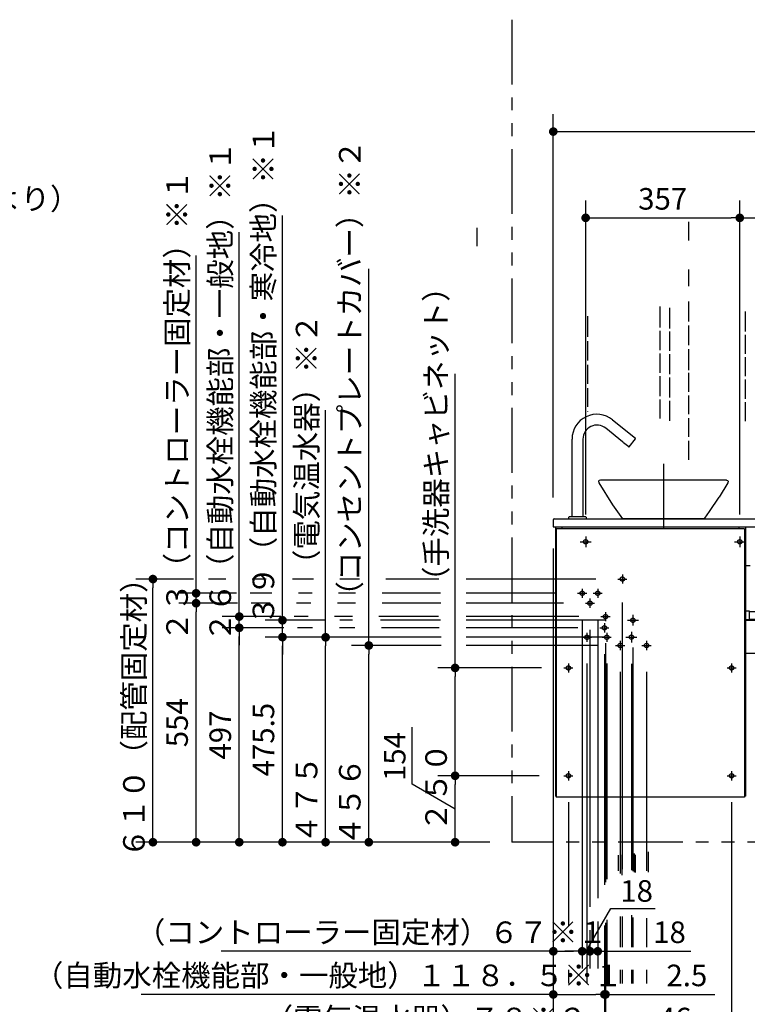
# Model space of a CAD drawing. Units: millimetres. Extents: x -395 to -10, y 7 to 287.
# Drawn here: x -225 to -141, y 69 to 183 of the extents above; entities that cross this region are included whole.
import ezdxf

# ---------------------------------------------------------------- set-up
doc = ezdxf.new("R2010")
doc.units = ezdxf.units.MM
for name, pattern in [('CENTER', [12, 7.5, -1.5, 1.5, -1.5]), ('DASHED', [4.5, 3, -1.5]), ('PHANTOM', [15, 7.5, -1.5, 1.5, -1.5, 1.5, -1.5])]:
    doc.linetypes.add(name, pattern=pattern)
doc.styles.get("Standard").update_dxf_attribs({"font": 'ROMANS', "bigfont": 'BIGFONT'})
doc.dimstyles.new('ISO-25', dxfattribs={"dimtxt": 2.5, "dimasz": 2.5, "dimexe": 1.25, "dimexo": 0.625, "dimtad": 1, "dimtxsty": 'Standard', "dimcen": 2.5, "dimadec": 0, "dimazin": 0, "dimtfac": 1, "dimtmove": 0, "dimatfit": 3, "dimfxl": 1, "dimarcsym": 0})

# ---------------------------------------------------------------- blocks, each defined once
blk = doc.blocks.new('VIS-UWCAA-L0013')
at = {"color": 0, "linetype": 'Continuous'}
for p, q in [((-156.78, 136.6), (-154.12, 134.45)), ((-155.61, 134.05), (-157.56, 135.63)), ((-161.46, 125.34), (-161.46, 134.36)), ((-160.21, 134.36), (-160.21, 125.34)), ((-154.9, 133.48), (-155.48, 133.94)), ((-154.83, 133.48), (-154.11, 134.38)), ((-158.33, 129.55), (-158.38, 129.48)), ((-158.38, 129.48), (-158.36, 129.31)), ((-158.36, 129.31), (-156.77, 126.76)), ((-158.18, 129.61), (-158.33, 129.55)), ((-143.58, 129.61), (-158.18, 129.61)), ((-143.41, 129.31), (-144.43, 127.63)), ((-143.58, 129.61), (-143.44, 129.55)), ((-143.44, 129.55), (-143.39, 129.48)), ((-143.39, 129.48), (-143.41, 129.31)), ((-156.77, 126.76), (-155.63, 125.11)), ((-145.52, 125.98), (-144.43, 127.63)), ((-146.09, 125.18), (-145.52, 125.98)), ((-163.63, 125.01), (-163.63, 124.21)), ((-163.53, 125.11), (-101.53, 125.11)), ((-161.83, 125.11), (-161.83, 125.31)), ((-161.83, 125.11), (-159.83, 125.11)), ((-159.86, 125.34), (-161.81, 125.34)), ((-159.83, 125.31), (-159.83, 125.11)), ((-146.21, 125.11), (-155.63, 125.11)), ((-146.16, 125.13), (-146.21, 125.11)), ((-146.13, 125.14), (-146.16, 125.13)), ((-146.09, 125.18), (-146.13, 125.14)), ((-101.43, 125.01), (-101.43, 119.71)), ((-163.63, 124.21), (-101.43, 124.21)), ((-163.38, 124.21), (-163.38, 92.96)), ((-163.28, 123.96), (-163.28, 92.86)), ((-141.48, 123.96), (-163.28, 123.96)), ((-162.63, 124.21), (-162.63, 123.96)), ((-142.13, 124.21), (-142.13, 123.96)), ((-141.48, 123.96), (-141.48, 92.86)), ((-141.38, 124.21), (-141.38, 92.96)), ((-141.38, 119.71), (-140.83, 119.71)), ((-126.04, 119.71), (-101.46, 119.71)), ((-141.28, 114.44), (-140.96, 114.44)), ((-140.96, 114.44), (-140.96, 113.45)), ((-140.96, 114.39), (-101.43, 114.39)), ((-101.43, 114.39), (-101.43, 109.56)), ((-141.38, 113.45), (-140.96, 113.45)), ((-141.38, 113.36), (-101.43, 113.36)), ((-140.96, 113.49), (-101.43, 113.49)), ((-141.38, 109.56), (-101.43, 109.56)), ((-138.73, 109.56), (-138.73, 109.36)), ((-135.73, 109.56), (-135.73, 109.36)), ((-120.68, 109.56), (-120.68, 109.36)), ((-117.68, 109.56), (-117.68, 109.36)), ((-108.48, 109.56), (-108.48, 109.36)), ((-105.48, 109.56), (-105.48, 109.36)), ((-138.73, 109.36), (-135.73, 109.36)), ((-120.68, 109.36), (-117.68, 109.36)), ((-108.48, 109.36), (-105.48, 109.36)), ((-139.06, 100.39), (-139.06, 100.39)), ((-141.48, 92.86), (-163.28, 92.86))]:
    blk.add_line(p, q, dxfattribs=at)
at = {"color": 0, "linetype": 'CENTER'}
for p, q in [((-150.88, 131.51), (-150.88, 123.31)), ((-160.51, 122.46), (-159.26, 122.46)), ((-159.88, 123.09), (-159.88, 121.84)), ((-142.66, 122.46), (-141.41, 122.46)), ((-142.03, 123.09), (-142.03, 121.84)), ((-122.41, 122.46), (-121.16, 122.46)), ((-121.78, 123.09), (-121.78, 121.84)), ((-104.66, 122.46), (-103.41, 122.46)), ((-104.03, 123.09), (-104.03, 121.84)), ((-156.16, 118.14), (-155.11, 118.14)), ((-155.63, 118.67), (-155.63, 117.61)), ((-160.81, 116.49), (-159.76, 116.49)), ((-160.28, 117.02), (-160.28, 115.96)), ((-159.01, 116.49), (-157.96, 116.49)), ((-158.48, 117.02), (-158.48, 115.96)), ((-159.91, 115.34), (-158.86, 115.34)), ((-159.38, 115.87), (-159.38, 114.81)), ((-157.58, 114.32), (-157.58, 113.26)), ((-158.11, 113.79), (-157.06, 113.79)), ((-157.71, 113.02), (-157.71, 111.96)), ((-155.03, 113.36), (-153.78, 113.36)), ((-154.41, 113.99), (-154.41, 112.74)), ((-159.73, 111.92), (-159.73, 110.86)), ((-158.24, 112.49), (-157.18, 112.49)), ((-157.43, 111.92), (-157.43, 110.86)), ((-154.58, 112.04), (-154.58, 110.79)), ((-139.48, 112.36), (-139.48, 111.11)), ((-128.38, 112.36), (-128.38, 111.11)), ((-114.63, 112.36), (-114.63, 111.11)), ((-103.38, 112.36), (-103.38, 111.11)), ((-160.26, 111.39), (-159.21, 111.39)), ((-157.96, 111.39), (-156.91, 111.39)), ((-155.88, 110.97), (-155.88, 109.91)), ((-155.21, 111.41), (-153.96, 111.41)), ((-152.83, 110.97), (-152.83, 109.91)), ((-140.11, 111.74), (-138.86, 111.74)), ((-129.01, 111.74), (-127.76, 111.74)), ((-115.26, 111.74), (-114.01, 111.74)), ((-104.01, 111.74), (-102.76, 111.74)), ((-156.41, 110.44), (-155.36, 110.44)), ((-153.36, 110.44), (-152.31, 110.44)), ((-162.41, 107.84), (-161.36, 107.84)), ((-161.88, 108.37), (-161.88, 107.31)), ((-143.51, 107.84), (-142.46, 107.84)), ((-142.98, 108.37), (-142.98, 107.31)), ((-161.88, 95.87), (-161.88, 94.81)), ((-142.98, 95.87), (-142.98, 94.81)), ((-162.41, 95.34), (-161.36, 95.34)), ((-143.51, 95.34), (-142.46, 95.34))]:
    blk.add_line(p, q, dxfattribs=at)
at = {"color": 20, "linetype": 'Continuous'}
for p, q in [((-163.28, 92.96), (-163.38, 92.96)), ((-141.38, 92.99), (-141.48, 92.99))]:
    blk.add_line(p, q, dxfattribs=at)
at = {"color": 0, "linetype": 'DASHED'}
for centre in [(-159.88, 122.46), (-142.03, 122.46), (-121.78, 122.46), (-104.03, 122.46), (-155.63, 118.14), (-160.28, 116.49), (-158.48, 116.49), (-159.38, 115.34), (-157.58, 113.79), (-154.41, 113.36), (-157.71, 112.49), (-139.48, 111.74), (-128.38, 111.74), (-114.63, 111.74), (-103.38, 111.74), (-159.73, 111.39), (-157.43, 111.39), (-155.88, 110.44), (-154.58, 111.41), (-152.83, 110.44), (-161.88, 107.84), (-142.98, 107.84), (-161.88, 95.34), (-142.98, 95.34)]:
    blk.add_circle(centre, 0.25, dxfattribs=at)
at = {"color": 0, "linetype": 'Continuous'}
for centre, radius, start, end in [((-158.58, 134.36), 2.88, 51, 180), ((-158.58, 134.36), 1.62, 51, 180), ((-159.03, 129.7), 5.53, 50.0906, 51.8722), ((-154.15, 134.41), 0.05, 321, 51), ((-154.87, 133.51), 0.05, 231, 321), ((-163.53, 125.01), 0.1, 90, 180), ((-161.81, 125.31), 0.025, 90, 180), ((-159.86, 125.31), 0.025, 360, 90), ((-101.53, 125.01), 0.1, 0, 90), ((-141.28, 114.34), 0.1, 90, 180)]:
    blk.add_arc(centre, radius, start, end, dxfattribs=at)
blk = doc.blocks.new('_DOT')
at = {"color": 0, "linetype": 'ByBlock', "lineweight": -2}
blk.add_line((-0.5, 0), (-1, 0), dxfattribs=at)
at = {"color": 0, "linetype": 'ByBlock', "const_width": 0.5}
blk.add_lwpolyline([(-0.25, 0, 1), (0.25, 0, 1)], format="xyb", close=True, dxfattribs=at)
blk = doc.blocks.new('*D36')
at = {"color": 0, "lineweight": -2}
for p, q in [((-286, 147.83), (-286, 162)), ((-273.17, 128.46), (-273.17, 162)), ((-285, 160), (-274.17, 160)), ((-273.17, 160), (-228.38, 160))]:
    blk.add_line(p, q, dxfattribs=at)
at = {"layer": 'Defpoints', "color": 0}
for p in [(-273.17, 160), (-286, 145.29), (-273.17, 125.92)]:
    blk.add_point(p, dxfattribs=at)
at = {"color": 0, "lineweight": -2, "rotation": 180}
blk.add_blockref('_DOT', (-286, 160), dxfattribs=at)
at = {"color": 0, "lineweight": -2}
blk.add_blockref('_DOT', (-273.17, 160), dxfattribs=at)
at = {"color": 0, "insert": (-245.79, 161.88), "char_height": 2.5, "attachment_point": 5}
blk.add_mtext('２５６．５（コアキャビ中心より）', dxfattribs=at)
blk = doc.blocks.new('*D47')
at = {"color": 0, "lineweight": -2}
for p, q in [((-142.98, 92.3), (-142.98, 43)), ((-161.88, 45), (-143.98, 45))]:
    blk.add_line(p, q, dxfattribs=at)
at = {"layer": 'Defpoints', "color": 0}
for p in [(-161.88, 94.84), (-142.98, 94.84), (-142.98, 45)]:
    blk.add_point(p, dxfattribs=at)
at = {"color": 0, "lineweight": -2}
blk.add_blockref('_DOT', (-142.98, 45), dxfattribs=at)
at = {"color": 0, "insert": (-152.43, 46.88), "char_height": 2.5, "attachment_point": 5}
blk.add_mtext('378', dxfattribs=at)
blk = doc.blocks.new('_NONE')
blk = doc.blocks.new('*D48')
at = {"color": 0, "lineweight": -2}
for p, q in [((-200, 113.79), (-200, 158.33)), ((-200, 114.79), (-200, 115.79)), ((-195.18, 113.79), (-202, 113.79)), ((-200, 112.49), (-200, 113.79)), ((-200, 111.49), (-200, 110.49))]:
    blk.add_line(p, q, dxfattribs=at)
at = {"layer": 'Defpoints', "color": 0}
for p in [(-200, 113.79), (-192.64, 113.79), (-158.24, 112.49)]:
    blk.add_point(p, dxfattribs=at)
at = {"color": 0, "lineweight": -2}
for p, rotation in [((-200, 113.79), 270), ((-200, 112.49), 90)]:
    blk.add_blockref('_DOT', p, dxfattribs=dict(at, rotation=rotation))
at = {"color": 0, "insert": (-201.88, 139.85), "char_height": 2.5, "attachment_point": 5, "rotation": 90}
blk.add_mtext('２６（自動水栓機能部・一般地）※１', dxfattribs=at)
blk = doc.blocks.new('*D65')
at = {"color": 0, "lineweight": -2}
for p, q in [((-200.22, 115.34), (-207, 115.34)), ((-205, 88.64), (-205, 114.34))]:
    blk.add_line(p, q, dxfattribs=at)
at = {"layer": 'Defpoints', "color": 0}
for p in [(-205, 115.34), (-197.68, 115.34), (-168.43, 87.64)]:
    blk.add_point(p, dxfattribs=at)
at = {"color": 0, "lineweight": -2}
for p, rotation in [((-205, 115.34), 90), ((-205, 87.64), 270)]:
    blk.add_blockref('_DOT', p, dxfattribs=dict(at, rotation=rotation))
at = {"color": 0, "insert": (-206.88, 101.49), "char_height": 2.5, "attachment_point": 5, "rotation": 90}
blk.add_mtext('554', dxfattribs=at)
blk = doc.blocks.new('*D67')
at = {"color": 0, "lineweight": -2}
for p, q in [((-190, 111.39), (-190, 137.71)), ((-176.6, 111.39), (-192, 111.39)), ((-190, 88.64), (-190, 110.39))]:
    blk.add_line(p, q, dxfattribs=at)
at = {"layer": 'Defpoints', "color": 0}
for p in [(-190, 111.39), (-174.06, 111.39), (-168.43, 87.64)]:
    blk.add_point(p, dxfattribs=at)
at = {"color": 0, "lineweight": -2}
for p, rotation in [((-190, 111.39), 90), ((-190, 87.64), 270)]:
    blk.add_blockref('_DOT', p, dxfattribs=dict(at, rotation=rotation))
at = {"color": 0, "insert": (-191.88, 118.15), "char_height": 2.5, "attachment_point": 5, "rotation": 90}
blk.add_mtext('４７５\u3000\u3000\u3000\u3000\u3000\u3000（電気温水器）※２', dxfattribs=at)
blk = doc.blocks.new('*D69')
at = {"color": 0, "lineweight": -2}
for p, q in [((-205, 116.49), (-205, 155.63)), ((-205, 117.49), (-205, 118.49)), ((-200.32, 116.49), (-207, 116.49)), ((-205, 115.34), (-205, 116.49))]:
    blk.add_line(p, q, dxfattribs=at)
at = {"layer": 'Defpoints', "color": 0}
for p in [(-205, 116.49), (-197.78, 116.49), (-159.91, 115.34)]:
    blk.add_point(p, dxfattribs=at)
at = {"color": 0, "lineweight": -2, "rotation": 270}
blk.add_blockref('_DOT', (-205, 116.49), dxfattribs=at)
at = {"color": 0, "insert": (-206.88, 138.22), "char_height": 2.5, "attachment_point": 5, "rotation": 90}
blk.add_mtext('２３（コントローラー固定材）※１', dxfattribs=at)
blk = doc.blocks.new('*D70')
at = {"color": 0, "lineweight": -2}
for p, q in [((-163.63, 121.67), (-163.63, 48)), ((-155.88, 53.42), (-155.88, 48)), ((-163.63, 50), (-209.5, 50)), ((-162.63, 50), (-156.88, 50))]:
    blk.add_line(p, q, dxfattribs=at)
at = {"layer": 'Defpoints', "color": 0}
for p in [(-163.63, 124.21), (-155.88, 55.96), (-155.88, 50)]:
    blk.add_point(p, dxfattribs=at)
at = {"color": 0, "lineweight": -2, "rotation": 180}
blk.add_blockref('_DOT', (-163.63, 50), dxfattribs=at)
at = {"color": 0, "lineweight": -2}
blk.add_blockref('_DOT', (-155.88, 50), dxfattribs=at)
at = {"color": 0, "insert": (-188.87, 51.88), "char_height": 2.5, "attachment_point": 5}
blk.add_mtext('（コンセントプレートカバー）１５５※２', dxfattribs=at)
blk = doc.blocks.new('*D71')
at = {"color": 0, "lineweight": -2}
for p, q in [((-160.28, 113.45), (-160.28, 73)), ((-159.38, 77.46), (-159.38, 73)), ((-161.28, 75), (-162.28, 75)), ((-160.28, 75), (-159.38, 75)), ((-158.38, 75), (-157.38, 75))]:
    blk.add_line(p, q, dxfattribs=at)
at = {"color": 7, "linetype": 'Continuous'}
for p, q in [((-159.83, 75), (-156.97, 79.96)), ((-156.97, 79.96), (-151.84, 79.96))]:
    blk.add_line(p, q, dxfattribs=at)
at = {"layer": 'Defpoints', "color": 0}
for p in [(-160.28, 115.99), (-159.38, 80), (-159.38, 75)]:
    blk.add_point(p, dxfattribs=at)
at = {"color": 0, "lineweight": -2}
blk.add_blockref('_DOT', (-160.28, 75), dxfattribs=at)
at = {"color": 0, "lineweight": -2, "rotation": 180}
blk.add_blockref('_DOT', (-159.38, 75), dxfattribs=at)
at = {"color": 0, "insert": (-153.98, 79.96), "char_height": 2.5, "attachment_point": 8}
blk.add_mtext('18', dxfattribs=at)
blk = doc.blocks.new('*D72')
at = {"color": 0, "lineweight": -2}
for p, q in [((-185, 110.44), (-185, 154.1)), ((-176.63, 110.44), (-187, 110.44)), ((-185, 88.64), (-185, 109.44))]:
    blk.add_line(p, q, dxfattribs=at)
at = {"layer": 'Defpoints', "color": 0}
for p in [(-185, 110.44), (-174.09, 110.44), (-168.19, 87.64)]:
    blk.add_point(p, dxfattribs=at)
at = {"color": 0, "lineweight": -2}
for p, rotation in [((-185, 110.44), 90), ((-185, 87.64), 270)]:
    blk.add_blockref('_DOT', p, dxfattribs=dict(at, rotation=rotation))
at = {"color": 0, "insert": (-186.88, 128.12), "char_height": 2.5, "attachment_point": 5, "rotation": 90}
blk.add_mtext('４５６\u3000\u3000\u3000\u3000\u3000（コンセントプレートカバー）※２', dxfattribs=at)
blk = doc.blocks.new('*D73')
at = {"color": 0, "lineweight": -2}
for p, q in [((-194.84, 112.49), (-202, 112.49)), ((-200, 88.64), (-200, 111.49))]:
    blk.add_line(p, q, dxfattribs=at)
at = {"layer": 'Defpoints', "color": 0}
for p in [(-200, 112.49), (-192.3, 112.49), (-168.13, 87.64)]:
    blk.add_point(p, dxfattribs=at)
at = {"color": 0, "lineweight": -2}
for p, rotation in [((-200, 112.49), 90), ((-200, 87.64), 270)]:
    blk.add_blockref('_DOT', p, dxfattribs=dict(at, rotation=rotation))
at = {"color": 0, "insert": (-201.88, 100.06), "char_height": 2.5, "attachment_point": 5, "rotation": 90}
blk.add_mtext('497', dxfattribs=at)
blk = doc.blocks.new('*D75')
at = {"color": 0, "lineweight": -2}
for p, q in [((-155.63, 59.25), (-155.63, 53)), ((-163.63, 55), (-188.51, 55)), ((-162.63, 55), (-156.63, 55))]:
    blk.add_line(p, q, dxfattribs=at)
at = {"layer": 'Defpoints', "color": 0}
for p in [(-163.63, 124.24), (-155.63, 61.79), (-155.63, 55)]:
    blk.add_point(p, dxfattribs=at)
at = {"color": 0, "lineweight": -2, "rotation": 180}
blk.add_blockref('_DOT', (-163.63, 55), dxfattribs=at)
at = {"color": 0, "lineweight": -2}
blk.add_blockref('_DOT', (-155.63, 55), dxfattribs=at)
at = {"color": 0, "insert": (-177.53, 56.88), "char_height": 2.5, "attachment_point": 5}
blk.add_mtext('（配管固定材）１６０', dxfattribs=at)
blk = doc.blocks.new('*D76')
at = {"color": 0, "lineweight": -2}
for p, q in [((-158.48, 78.45), (-158.48, 73)), ((-159.38, 75), (-158.48, 75)), ((-158.48, 75), (-147.69, 75)), ((-157.48, 75), (-156.48, 75))]:
    blk.add_line(p, q, dxfattribs=at)
at = {"layer": 'Defpoints', "color": 0}
for p in [(-159.38, 114.84), (-158.48, 80.99), (-158.48, 75)]:
    blk.add_point(p, dxfattribs=at)
at = {"color": 0, "lineweight": -2, "rotation": 180}
blk.add_blockref('_DOT', (-158.48, 75), dxfattribs=at)
at = {"color": 0, "insert": (-150.17, 76.88), "char_height": 2.5, "attachment_point": 5}
blk.add_mtext('18', dxfattribs=at)
blk = doc.blocks.new('*D77')
at = {"color": 0, "lineweight": -2}
for p, q in [((-163.63, 75), (-202.1, 75)), ((-162.63, 75), (-161.28, 75))]:
    blk.add_line(p, q, dxfattribs=at)
at = {"layer": 'Defpoints', "color": 0}
for p in [(-160.28, 115.99), (-163.63, 92.99), (-160.28, 75)]:
    blk.add_point(p, dxfattribs=at)
at = {"color": 0, "lineweight": -2, "rotation": 180}
blk.add_blockref('_DOT', (-163.63, 75), dxfattribs=at)
at = {"color": 0, "lineweight": -2}
blk.add_blockref('_DOT', (-160.28, 75), dxfattribs=at)
at = {"color": 0, "insert": (-184.69, 76.88), "char_height": 2.5, "attachment_point": 5}
blk.add_mtext('（コントローラー固定材）６７※１', dxfattribs=at)
blk = doc.blocks.new('*D78')
at = {"color": 0, "lineweight": -2}
for p, q in [((-163.63, 127.58), (-163.63, 172)), ((-162.63, 170), (-89.63, 170))]:
    blk.add_line(p, q, dxfattribs=at)
at = {"layer": 'Defpoints', "color": 0}
for p in [(-88.63, 182.03), (-88.63, 170), (-163.63, 125.04)]:
    blk.add_point(p, dxfattribs=at)
at = {"color": 0, "lineweight": -2, "rotation": 180}
blk.add_blockref('_DOT', (-163.63, 170), dxfattribs=at)
at = {"color": 0, "lineweight": -2}
blk.add_blockref('_DOT', (-88.63, 170), dxfattribs=at)
at = {"color": 0, "insert": (-126.13, 171.88), "char_height": 2.5, "attachment_point": 5}
blk.add_mtext('1500', dxfattribs=at)
blk = doc.blocks.new('*D81')
at = {"color": 0, "lineweight": -2}
for p, q in [((-175, 107.84), (-175, 141.91)), ((-165.01, 107.84), (-177, 107.84)), ((-175, 96.34), (-175, 106.84)), ((-165.26, 95.34), (-177, 95.34))]:
    blk.add_line(p, q, dxfattribs=at)
at = {"layer": 'Defpoints', "color": 0}
for p in [(-175, 107.84), (-162.47, 107.84), (-162.72, 95.34)]:
    blk.add_point(p, dxfattribs=at)
at = {"color": 0, "lineweight": -2}
for p, rotation in [((-175, 107.84), 90), ((-175, 95.34), 270)]:
    blk.add_blockref('_DOT', p, dxfattribs=dict(at, rotation=rotation))
at = {"color": 0, "insert": (-176.88, 121.29), "char_height": 2.5, "attachment_point": 5, "rotation": 90}
blk.add_mtext('２５０\u3000\u3000\u3000\u3000\u3000（手洗器キャビネット）', dxfattribs=at)
blk = doc.blocks.new('*D82')
at = {"color": 0, "lineweight": -2}
for p, q in [((-189.83, 111.41), (-197, 111.41)), ((-195, 88.64), (-195, 110.41))]:
    blk.add_line(p, q, dxfattribs=at)
at = {"layer": 'Defpoints', "color": 0}
for p in [(-195, 111.41), (-187.29, 111.41), (-168.43, 87.64)]:
    blk.add_point(p, dxfattribs=at)
at = {"color": 0, "lineweight": -2}
for p, rotation in [((-195, 111.41), 90), ((-195, 87.64), 270)]:
    blk.add_blockref('_DOT', p, dxfattribs=dict(at, rotation=rotation))
at = {"color": 0, "insert": (-196.88, 99.53), "char_height": 2.5, "attachment_point": 5, "rotation": 90}
blk.add_mtext('475.5', dxfattribs=at)
blk = doc.blocks.new('*D83')
at = {"color": 7, "linetype": 'Continuous'}
for p, q in [((-179.97, 94.36), (-179.97, 100.96)), ((-175, 91.49), (-179.97, 94.36))]:
    blk.add_line(p, q, dxfattribs=at)
at = {"color": 0, "lineweight": -2}
blk.add_line((-175, 88.64), (-175, 94.34), dxfattribs=at)
at = {"layer": 'Defpoints', "color": 0}
for p in [(-175, 95.34), (-162.78, 95.34), (-168.19, 87.64)]:
    blk.add_point(p, dxfattribs=at)
at = {"color": 0, "lineweight": -2}
for p, rotation in [((-175, 95.34), 90), ((-175, 87.64), 270)]:
    blk.add_blockref('_DOT', p, dxfattribs=dict(at, rotation=rotation))
at = {"color": 0, "insert": (-179.97, 97.57), "char_height": 2.5, "attachment_point": 8, "rotation": 90}
blk.add_mtext('154', dxfattribs=at)
blk = doc.blocks.new('*D84')
at = {"color": 0, "lineweight": -2}
for p, q in [((-163.63, 70), (-211.38, 70)), ((-162.63, 70), (-158.71, 70))]:
    blk.add_line(p, q, dxfattribs=at)
at = {"layer": 'Defpoints', "color": 0}
for p in [(-163.63, 92.99), (-157.71, 78.56), (-157.71, 70)]:
    blk.add_point(p, dxfattribs=at)
at = {"color": 0, "lineweight": -2, "rotation": 180}
blk.add_blockref('_DOT', (-163.63, 70), dxfattribs=at)
at = {"color": 0, "lineweight": -2}
blk.add_blockref('_DOT', (-157.71, 70), dxfattribs=at)
at = {"color": 0, "insert": (-189.68, 71.88), "char_height": 2.5, "attachment_point": 5}
blk.add_mtext('（自動水栓機能部・一般地）１１８．５※１', dxfattribs=at)
blk = doc.blocks.new('*D85')
at = {"color": 0, "lineweight": -2}
for p, q in [((-157.71, 70), (-157.58, 70)), ((-157.58, 70), (-144.91, 70)), ((-156.58, 70), (-155.58, 70))]:
    blk.add_line(p, q, dxfattribs=at)
at = {"layer": 'Defpoints', "color": 0}
for p in [(-157.71, 111.99), (-157.58, 78.58), (-157.58, 70)]:
    blk.add_point(p, dxfattribs=at)
at = {"color": 0, "lineweight": -2, "rotation": 180}
blk.add_blockref('_DOT', (-157.58, 70), dxfattribs=at)
at = {"color": 0, "insert": (-148.16, 71.88), "char_height": 2.5, "attachment_point": 5}
blk.add_mtext('2.5', dxfattribs=at)
blk = doc.blocks.new('*D86')
at = {"color": 0, "lineweight": -2}
for p, q in [((-163.63, 65), (-190.47, 65)), ((-162.63, 65), (-160.73, 65))]:
    blk.add_line(p, q, dxfattribs=at)
at = {"layer": 'Defpoints', "color": 0}
for p in [(-163.63, 92.99), (-159.73, 73.46), (-159.73, 65)]:
    blk.add_point(p, dxfattribs=at)
at = {"color": 0, "lineweight": -2, "rotation": 180}
blk.add_blockref('_DOT', (-163.63, 65), dxfattribs=at)
at = {"color": 0, "lineweight": -2}
blk.add_blockref('_DOT', (-159.73, 65), dxfattribs=at)
at = {"color": 0, "insert": (-178.41, 66.88), "char_height": 2.5, "attachment_point": 5}
blk.add_mtext('（電気温水器）７８※２', dxfattribs=at)
blk = doc.blocks.new('*D87')
at = {"color": 0, "lineweight": -2}
for p, q in [((-159.73, 67.61), (-159.73, 63)), ((-157.43, 67.88), (-157.43, 63)), ((-159.73, 65), (-158.43, 65)), ((-157.43, 65), (-146.88, 65))]:
    blk.add_line(p, q, dxfattribs=at)
at = {"layer": 'Defpoints', "color": 0}
for p in [(-159.73, 70.15), (-157.43, 70.42), (-157.43, 65)]:
    blk.add_point(p, dxfattribs=at)
at = {"color": 0, "lineweight": -2}
blk.add_blockref('_DOT', (-157.43, 65), dxfattribs=at)
at = {"color": 0, "insert": (-149.53, 66.88), "char_height": 2.5, "attachment_point": 5}
blk.add_mtext('46', dxfattribs=at)
blk = doc.blocks.new('*D88')
at = {"color": 0, "lineweight": -2}
for p, q in [((-163.63, 60), (-206.77, 60)), ((-162.63, 60), (-155.58, 60))]:
    blk.add_line(p, q, dxfattribs=at)
at = {"layer": 'Defpoints', "color": 0}
for p in [(-163.63, 92.99), (-154.58, 68.6), (-154.58, 60)]:
    blk.add_point(p, dxfattribs=at)
at = {"color": 0, "lineweight": -2, "rotation": 180}
blk.add_blockref('_DOT', (-163.63, 60), dxfattribs=at)
at = {"color": 0, "lineweight": -2}
blk.add_blockref('_DOT', (-154.58, 60), dxfattribs=at)
at = {"color": 0, "insert": (-187.22, 61.88), "char_height": 2.5, "attachment_point": 5}
blk.add_mtext('（自動水栓機能部・寒冷地）１８１※１', dxfattribs=at)
blk = doc.blocks.new('*D90')
at = {"color": 0, "lineweight": -2}
for p, q in [((-159.88, 125.63), (-159.88, 162)), ((-158.88, 160), (-143.03, 160))]:
    blk.add_line(p, q, dxfattribs=at)
at = {"layer": 'Defpoints', "color": 0}
for p in [(-142.03, 160), (-159.88, 123.09), (-142.03, 123.09)]:
    blk.add_point(p, dxfattribs=at)
at = {"color": 0, "lineweight": -2, "rotation": 180}
blk.add_blockref('_DOT', (-159.88, 160), dxfattribs=at)
at = {"color": 0, "lineweight": -2}
blk.add_blockref('_DOT', (-142.03, 160), dxfattribs=at)
at = {"color": 0, "insert": (-150.96, 161.88), "char_height": 2.5, "attachment_point": 5}
blk.add_mtext('357', dxfattribs=at)
blk = doc.blocks.new('*D91')
at = {"color": 0, "lineweight": -2}
for p, q in [((-205.29, 118.14), (-212, 118.14)), ((-210, 88.64), (-210, 117.14)), ((-170.97, 87.64), (-212, 87.64))]:
    blk.add_line(p, q, dxfattribs=at)
at = {"layer": 'Defpoints', "color": 0}
for p in [(-210, 118.14), (-202.75, 118.14), (-168.43, 87.64)]:
    blk.add_point(p, dxfattribs=at)
at = {"color": 0, "lineweight": -2}
for p, rotation in [((-210, 118.14), 90), ((-210, 87.64), 270)]:
    blk.add_blockref('_DOT', p, dxfattribs=dict(at, rotation=rotation))
at = {"color": 0, "insert": (-211.88, 102.89), "char_height": 2.5, "attachment_point": 5, "rotation": 90}
blk.add_mtext('６１０（配管固定材）', dxfattribs=at)
blk = doc.blocks.new('*D109')
at = {"color": 0, "lineweight": -2}
for p, q in [((-163.63, 121.7), (-163.63, 43)), ((-161.88, 50.35), (-161.88, 43)), ((-163.63, 45), (-195.02, 45)), ((-164.63, 45), (-165.63, 45)), ((-163.63, 45), (-161.88, 45)), ((-160.88, 45), (-159.88, 45))]:
    blk.add_line(p, q, dxfattribs=at)
at = {"layer": 'Defpoints', "color": 0}
for p in [(-163.63, 124.24), (-161.88, 52.89), (-161.88, 45)]:
    blk.add_point(p, dxfattribs=at)
at = {"color": 0, "lineweight": -2}
blk.add_blockref('_DOT', (-163.63, 45), dxfattribs=at)
at = {"color": 0, "lineweight": -2, "rotation": 180}
blk.add_blockref('_DOT', (-161.88, 45), dxfattribs=at)
at = {"color": 0, "insert": (-180.82, 46.88), "char_height": 2.5, "attachment_point": 5}
blk.add_mtext('（手洗器キャビネット）３５', dxfattribs=at)
blk = doc.blocks.new('*D110')
at = {"color": 0, "lineweight": -2}
for p, q in [((-195, 113.36), (-195, 160.28)), ((-195, 114.36), (-195, 115.36)), ((-190.12, 113.36), (-197, 113.36)), ((-195, 111.41), (-195, 113.36)), ((-195, 110.41), (-195, 109.41))]:
    blk.add_line(p, q, dxfattribs=at)
at = {"layer": 'Defpoints', "color": 0}
for p in [(-195, 113.36), (-187.58, 113.36), (-186.99, 111.41)]:
    blk.add_point(p, dxfattribs=at)
at = {"color": 0, "lineweight": -2}
for p, rotation in [((-195, 113.36), 270), ((-195, 111.41), 90)]:
    blk.add_blockref('_DOT', p, dxfattribs=dict(at, rotation=rotation))
at = {"color": 0, "insert": (-196.88, 141.8), "char_height": 2.5, "attachment_point": 5, "rotation": 90}
blk.add_mtext('３９（自動水栓機能部・寒冷地）※１', dxfattribs=at)
blk = doc.blocks.new('*D111')
at = {"color": 0, "lineweight": -2}
for p, q in [((-142.03, 125.63), (-142.03, 162)), ((-141.03, 160), (-122.78, 160))]:
    blk.add_line(p, q, dxfattribs=at)
at = {"layer": 'Defpoints', "color": 0}
for p in [(-121.78, 160), (-121.78, 155.41), (-142.03, 123.09)]:
    blk.add_point(p, dxfattribs=at)
at = {"color": 0, "lineweight": -2, "rotation": 180}
blk.add_blockref('_DOT', (-142.03, 160), dxfattribs=at)
at = {"color": 0, "lineweight": -2}
blk.add_blockref('_DOT', (-121.78, 160), dxfattribs=at)
at = {"color": 0, "insert": (-131.91, 161.88), "char_height": 2.5, "attachment_point": 5}
blk.add_mtext('405', dxfattribs=at)

msp = doc.modelspace()

# ---------------------------------------------------------------- linework, layer by layer
at = {"color": 7, "linetype": 'PHANTOM'}
msp.add_line((-168.43490866, 182.96773211), (-168.43490866, 87.63956222), dxfattribs=at)
at = {"color": 7, "linetype": 'Continuous'}
for p, q in [((-172.43490866, 156.73947991), (-172.43490866, 158.86159861)), ((-147.93490866, 157.37861188), (-147.93490866, 159.52750179)), ((-147.93490866, 152.06711184), (-147.93490866, 154.02461701)), ((-151.23490866, 147.28875309), (-151.23490866, 149.72979679)), ((-150.13490866, 147.1833706), (-150.13490866, 149.58928681)), ((-147.93490866, 147.97287696), (-147.93490866, 150.29200641)), ((-159.63490866, 146.22241651), (-159.63490866, 148.5943287)), ((-141.38490866, 146.83209565), (-141.38490866, 149.13262936)), ((-147.93490866, 145.24904422), (-147.93490866, 147.52561379)), ((-151.23490866, 144.67084353), (-151.23490866, 146.91959714)), ((-150.13490866, 144.58393593), (-150.13490866, 146.81421465)), ((-141.38490866, 144.22770128), (-141.38490866, 146.4629397)), ((-159.63490866, 143.47546958), (-159.63490866, 145.69754831)), ((-151.23490866, 142.04891855), (-151.23490866, 144.28276055)), ((-150.13490866, 141.87911877), (-150.13490866, 144.21477998)), ((-147.93490866, 142.33097781), (-147.93490866, 144.80178105)), ((-141.38490866, 141.64270482), (-141.38490866, 143.8396183)), ((-159.63490866, 140.77846715), (-159.63490866, 142.95060139)), ((-151.23490866, 139.35313653), (-151.23490866, 141.66083557)), ((-150.13490866, 139.1743016), (-150.13490866, 141.50996282)), ((-147.93490866, 139.84393863), (-147.93490866, 142.03538842)), ((-141.38490866, 139.02077984), (-141.38490866, 141.25462184)), ((-159.63490866, 138.08146472), (-159.63490866, 140.25359895)), ((-147.93490866, 137.24778556), (-147.93490866, 139.39667546)), ((-151.23490866, 136.73121155), (-151.23490866, 138.96505355)), ((-150.13490866, 136.46948444), (-150.13490866, 138.80514566)), ((-141.38490866, 136.43578339), (-141.38490866, 138.63269686)), ((-159.63490866, 137.52490637), (-159.63490866, 137.55659652)), ((-147.93490866, 134.60907259), (-147.93490866, 136.80052238)), ((-147.93490866, 131.97035963), (-147.93490866, 134.16180941)), ((-201.56372916, 118.13956222), (-203.5796548, 118.13956222)), ((-196.89335314, 118.13956222), (-198.49023865, 118.13956222)), ((-191.41073781, 118.13956222), (-193.81986262, 118.13956222)), ((-186.08041735, 118.13956222), (-188.33724729, 118.13956222)), ((-176.89196017, 118.13956222), (-183.00692683, 118.13956222)), ((-158.70399245, 118.13956222), (-173.72442567, 118.13956222)), ((-196.2334087, 116.48956222), (-198.74406343, 116.48956222)), ((-191.56303268, 116.48956222), (-193.15991819, 116.48956222)), ((-186.53730196, 116.48956222), (-188.48954216, 116.48956222)), ((-176.68890034, 116.48956222), (-183.46381144, 116.48956222)), ((-163.35399245, 116.48956222), (-173.72442567, 116.48956222)), ((-196.43646853, 115.33956222), (-198.64253352, 115.33956222)), ((-191.71532755, 115.33956222), (-193.36297801, 115.33956222)), ((-186.53730196, 115.33956222), (-188.64183703, 115.33956222)), ((-176.63813539, 115.33956222), (-183.46381144, 115.33956222)), ((-162.45399245, 115.33956222), (-173.72442567, 115.33956222)), ((-155.63490866, 115.43124522), (-155.63490866, 84.50071304)), ((-192.0177472, 113.78956222), (-193.63923335, 113.78956222)), ((-186.88075407, 113.78956222), (-188.97788774, 113.78956222)), ((-186.87082054, 113.36456222), (-188.37318897, 113.36456222)), ((-176.9313599, 113.78956222), (-183.84089462, 113.78956222)), ((-176.7132712, 113.36456222), (-183.62854421, 113.36456222)), ((-160.65399245, 113.78956222), (-173.72442567, 113.78956222)), ((-157.57490866, 113.36456222), (-173.72442567, 113.36456222)), ((-158.48490866, 113.42047843), (-158.48490866, 81.15746741)), ((-191.50497388, 112.48956222), (-193.2386812, 112.48956222)), ((-186.62018893, 112.48956222), (-188.40699173, 112.48956222)), ((-176.85525657, 112.48956222), (-183.52220678, 112.48956222)), ((-160.77899245, 112.48956222), (-173.72442567, 112.48956222)), ((-159.38490866, 112.27047843), (-159.38490866, 80.16810723)), ((-186.86693472, 111.41456222), (-188.64116424, 111.41456222)), ((-176.88684961, 111.41456222), (-184.15286755, 111.41456222)), ((-157.74990866, 111.41456222), (-173.72442567, 111.41456222)), ((-162.80399245, 111.38956222), (-173.72442567, 111.38956222)), ((-157.58490866, 110.72047843), (-157.58490866, 82.99228084)), ((-158.44990866, 110.43956222), (-173.72442567, 110.43956222)), ((-154.40990866, 110.19956222), (-154.40990866, 84.30327554)), ((-157.70990866, 109.42047843), (-157.70990866, 82.68647861)), ((-159.73490866, 108.34547843), (-159.73490866, 71.27583144)), ((-157.43490866, 108.34547843), (-157.43490866, 83.37704818)), ((-155.88490866, 107.39547843), (-155.88490866, 84.50071304)), ((-154.58490866, 108.29956222), (-154.58490866, 84.41664609)), ((-152.83490866, 107.39547843), (-152.83490866, 84.3340424)), ((-161.88490866, 92.29547843), (-161.88490866, 77.96926201)), ((-156.13490866, 86.13883803), (-156.13490866, 84.32677849)), ((-155.88490866, 86.13883803), (-155.88490866, 84.02721979)), ((-155.68490866, 86.18686616), (-155.68490866, 83.81752871)), ((-154.25990866, 86.31857325), (-154.25990866, 84.17699914)), ((-154.13490866, 86.1687939), (-154.13490866, 84.1170874)), ((-152.63490866, 86.53467714), (-152.63490866, 84.16560754)), ((-155.88490866, 79.02282631), (-155.88490866, 75.46926201)), ((-155.63490866, 79.02282631), (-155.63490866, 75.46926201)), ((-154.58490866, 79.18949694), (-154.58490866, 75.46926201)), ((-154.40990866, 78.9075951), (-154.40990866, 75.46926201)), ((-152.83490866, 78.85615567), (-152.83490866, 75.46926201)), ((-157.70990866, 77.9824383), (-157.70990866, 67.97538382)), ((-157.58490866, 78.28824053), (-157.58490866, 67.97538382)), ((-157.43490866, 78.64800787), (-157.43490866, 71.08781661)), ((-161.88490866, 72.83373825), (-161.88490866, 71.28277558)), ((-155.88490866, 72.83373825), (-155.88490866, 71.28277558)), ((-155.63490866, 72.83373825), (-155.63490866, 71.28277558)), ((-154.58490866, 72.83373825), (-154.58490866, 71.28277558)), ((-154.40990866, 72.83373825), (-154.40990866, 71.28277558)), ((-152.83490866, 72.83373825), (-152.83490866, 71.28277558))]:
    msp.add_line(p, q, dxfattribs=at)
at = {"color": 20, "linetype": 'PHANTOM'}
msp.add_line((-88.63490866, 87.63956222), (-168.43490866, 87.63956222), dxfattribs=at)

# ---------------------------------------------------------------- block references
at = {"color": 7}
msp.add_blockref('VIS-UWCAA-L0013', (0, 0), dxfattribs=at)

# ---------------------------------------------------------------- dimensions: what is measured, and where the dimension line sits
for base, p1, p2, angle, text, override, picture, middle in [((-88.63490866, 170), (-163.63490866, 125.03956222), (-88.63490866, 182.03452596), 180, '1500', {"dimtxt": 2.5, "dimasz": 1, "dimexe": 2, "dimexo": 2.54, "dimgap": 0.625, "dimtad": 1, "dimtih": 0, "dimtoh": 0, "dimdec": 0, "dimdsep": 46, "dimblk1": 'DOT', "dimblk2": 'DOT', "dimsah": 1, "dimse1": 0, "dimse2": 1, "dimtmove": 0}, '*D78', (-126.13490866, 170)), ((-195, 113.36456222), (-186.98874266, 111.41456222), (-187.5754653, 113.36456222), 270, '３９（自動水栓機能部・寒冷地）※１', {"dimtxt": 2.5, "dimasz": 1, "dimexe": 2, "dimexo": 2.54, "dimgap": 0.625, "dimtad": 1, "dimtih": 0, "dimtoh": 0, "dimdec": 0, "dimdsep": 46, "dimblk1": 'DOT', "dimblk2": 'DOT', "dimsah": 1, "dimse1": 1, "dimse2": 0, "dimtmove": 0}, '*D110', (-195, 141.79695611)), ((-200, 113.78956222), (-158.23899245, 112.48956222), (-192.63909281, 113.78956222), 270, '２６（自動水栓機能部・一般地）※１', {"dimtxt": 2.5, "dimasz": 1, "dimexe": 2, "dimexo": 2.54, "dimgap": 0.625, "dimtad": 1, "dimtih": 0, "dimtoh": 0, "dimdec": 0, "dimdsep": 46, "dimblk1": 'DOT', "dimblk2": 'DOT', "dimsah": 1, "dimse1": 1, "dimse2": 0, "dimtmove": 0}, '*D48', (-200, 139.84779298)), ((-185, 110.43956222), (-168.19247866, 87.63956222), (-174.08670169, 110.43956222), 270, '４５６\u3000\u3000\u3000\u3000\u3000（コンセントプレートカバー）※２', {"dimtxt": 2.5, "dimasz": 1, "dimexe": 2, "dimexo": 2.54, "dimgap": 0.625, "dimtad": 1, "dimtih": 0, "dimtoh": 0, "dimdec": 0, "dimdsep": 46, "dimblk1": 'DOT', "dimblk2": 'DOT', "dimsah": 1, "dimse1": 1, "dimse2": 0, "dimtmove": 0}, '*D72', (-185, 128.1152605)), ((-205, 116.48956222), (-159.91399245, 115.33956222), (-197.77755395, 116.48956222), 270, '２３（コントローラー固定材）※１', {"dimtxt": 2.5, "dimasz": 1, "dimexe": 2, "dimexo": 2.54, "dimgap": 0.625, "dimtad": 1, "dimtih": 0, "dimtoh": 0, "dimdec": 0, "dimdsep": 46, "dimblk1": 'NONE', "dimblk2": 'DOT', "dimsah": 1, "dimse1": 1, "dimse2": 0, "dimtmove": 0}, '*D69', (-205, 138.21955048)), ((-273.17040066, 160), (-285.99540066, 145.28831871), (-273.17040066, 125.9227339), 180, '２５６．５（コアキャビ中心より）', {"dimtxt": 2.5, "dimasz": 1, "dimexe": 2, "dimexo": 2.54, "dimgap": 0.625, "dimtad": 1, "dimtih": 0, "dimtoh": 0, "dimdec": 1, "dimdsep": 46, "dimblk1": 'DOT', "dimblk2": 'DOT', "dimsah": 1, "dimse1": 0, "dimse2": 0, "dimtmove": 0}, '*D36', (-245.78598832, 160)), ((-142.03490866, 160), (-159.88490866, 123.08956222), (-142.03490866, 123.08956222), 180, '357', {"dimtxt": 2.5, "dimasz": 1, "dimexe": 2, "dimexo": 2.54, "dimgap": 0.625, "dimtad": 1, "dimtih": 0, "dimtoh": 0, "dimdec": 0, "dimdsep": 46, "dimblk1": 'DOT', "dimblk2": 'DOT', "dimsah": 1, "dimse1": 0, "dimse2": 1, "dimtmove": 0}, '*D90', (-150.95990866, 160)), ((-121.78490866, 160), (-142.03490866, 123.08956222), (-121.78490866, 155.41346667), 180, '405', {"dimtxt": 2.5, "dimasz": 1, "dimexe": 2, "dimexo": 2.54, "dimgap": 0.625, "dimtad": 1, "dimtih": 0, "dimtoh": 0, "dimdec": 0, "dimdsep": 46, "dimblk1": 'DOT', "dimblk2": 'DOT', "dimsah": 1, "dimse1": 0, "dimse2": 1, "dimtmove": 0}, '*D111', (-131.90990866, 160)), ((-175, 107.83956222), (-162.72156245, 95.33956222), (-162.47156245, 107.83956222), 270, '２５０\u3000\u3000\u3000\u3000\u3000（手洗器キャビネット）', {"dimtxt": 2.5, "dimasz": 1, "dimexe": 2, "dimexo": 2.54, "dimgap": 0.625, "dimtad": 1, "dimtih": 0, "dimtoh": 0, "dimdec": 0, "dimdsep": 46, "dimblk1": 'DOT', "dimblk2": 'DOT', "dimsah": 1, "dimse1": 0, "dimse2": 0, "dimtmove": 0}, '*D81', (-175, 121.28983118)), ((-190, 111.38956222), (-168.43490866, 87.63956222), (-174.06223778, 111.38956222), 270, '４７５\u3000\u3000\u3000\u3000\u3000\u3000（電気温水器）※２', {"dimtxt": 2.5, "dimasz": 1, "dimexe": 2, "dimexo": 2.54, "dimgap": 0.625, "dimtad": 1, "dimtih": 0, "dimtoh": 0, "dimdec": 0, "dimdsep": 46, "dimblk1": 'DOT', "dimblk2": 'DOT', "dimsah": 1, "dimse1": 1, "dimse2": 0, "dimtmove": 0}, '*D67', (-190, 118.15233545)), ((-155.88490866, 50), (-163.63490866, 124.21456222), (-155.88490866, 55.95677661), 180, '（コンセントプレートカバー）１５５※２', {"dimtxt": 2.5, "dimasz": 1, "dimexe": 2, "dimexo": 2.54, "dimgap": 0.625, "dimtad": 1, "dimtih": 0, "dimtoh": 0, "dimdec": 0, "dimdsep": 46, "dimblk1": 'DOT', "dimblk2": 'DOT', "dimsah": 1, "dimse1": 0, "dimse2": 0, "dimtmove": 0}, '*D70', (-188.87064046, 50)), ((-161.88490866, 45), (-163.63490866, 124.23956222), (-161.88490866, 52.89324519), 180, '（手洗器キャビネット）３５', {"dimtxt": 2.5, "dimasz": 1, "dimexe": 2, "dimexo": 2.54, "dimgap": 0.625, "dimtad": 1, "dimtih": 0, "dimtoh": 0, "dimdec": 0, "dimdsep": 46, "dimblk1": 'DOT', "dimblk2": 'DOT', "dimsah": 1, "dimse1": 0, "dimse2": 0, "dimtmove": 0}, '*D109', (-180.82139622, 45)), ((-155.63490866, 55), (-163.63490866, 124.23956222), (-155.63490866, 61.79141781), 180, '（配管固定材）１６０', {"dimtxt": 2.5, "dimasz": 1, "dimexe": 2, "dimexo": 2.54, "dimgap": 0.625, "dimtad": 1, "dimtih": 0, "dimtoh": 0, "dimdec": 0, "dimdsep": 46, "dimblk1": 'DOT', "dimblk2": 'DOT', "dimsah": 1, "dimse1": 1, "dimse2": 0, "dimtmove": 0}, '*D75', (-177.53162079, 55)), ((-210, 118.13956222), (-168.43490866, 87.63956222), (-202.75251971, 118.13956222), 270, '６１０（配管固定材）', {"dimtxt": 2.5, "dimasz": 1, "dimexe": 2, "dimexo": 2.54, "dimgap": 0.625, "dimtad": 1, "dimtih": 0, "dimtoh": 0, "dimdec": 0, "dimdsep": 46, "dimblk1": 'DOT', "dimblk2": 'DOT', "dimsah": 1, "dimse1": 0, "dimse2": 0, "dimtmove": 0}, '*D91', (-210, 102.88956222)), ((-160.28490866, 75), (-163.63490866, 92.98956222), (-160.28490866, 115.98547843), 180, '（コントローラー固定材）６７※１', {"dimtxt": 2.5, "dimasz": 1, "dimexe": 2, "dimexo": 2.54, "dimgap": 0.625, "dimtad": 1, "dimtih": 0, "dimtoh": 0, "dimdec": 0, "dimdsep": 46, "dimblk1": 'DOT', "dimblk2": 'DOT', "dimsah": 1, "dimse1": 1, "dimse2": 1, "dimtmove": 0}, '*D77', (-184.6918998, 75)), ((-205, 115.33956222), (-168.43490866, 87.63956222), (-197.67602403, 115.33956222), 270, '554', {"dimtxt": 2.5, "dimasz": 1, "dimexe": 2, "dimexo": 2.54, "dimgap": 0.625, "dimtad": 1, "dimtih": 0, "dimtoh": 0, "dimdec": 0, "dimdsep": 46, "dimblk1": 'DOT', "dimblk2": 'DOT', "dimsah": 1, "dimse1": 1, "dimse2": 0, "dimtmove": 0}, '*D65', (-205, 101.48956222)), ((-159.38490866, 75), (-160.28490866, 115.98547843), (-159.38490866, 80.00406692), 180, '18', {"dimtxt": 2.5, "dimasz": 1, "dimexe": 2, "dimexo": 2.54, "dimgap": 0.625, "dimtad": 1, "dimtih": 0, "dimtoh": 0, "dimdec": 0, "dimdsep": 46, "dimblk1": 'DOT', "dimblk2": 'DOT', "dimsah": 1, "dimse1": 0, "dimse2": 0, "dimtmove": 1}, '*D71', (-153.97746785, 79.95844699)), ((-158.48490866, 75), (-159.38490866, 114.83547843), (-158.48490866, 80.9934271), 180, '18', {"dimtxt": 2.5, "dimasz": 1, "dimexe": 2, "dimexo": 2.54, "dimgap": 0.625, "dimtad": 1, "dimtih": 0, "dimtoh": 0, "dimdec": 0, "dimdsep": 46, "dimblk1": 'NONE', "dimblk2": 'DOT', "dimsah": 1, "dimse1": 1, "dimse2": 0, "dimtmove": 0}, '*D76', (-150.16520376, 75)), ((-200, 112.48956222), (-168.13490866, 87.63956222), (-192.29666334, 112.48956222), 270, '497', {"dimtxt": 2.5, "dimasz": 1, "dimexe": 2, "dimexo": 2.54, "dimgap": 0.625, "dimtad": 1, "dimtih": 0, "dimtoh": 0, "dimdec": 0, "dimdsep": 46, "dimblk1": 'DOT', "dimblk2": 'DOT', "dimsah": 1, "dimse1": 1, "dimse2": 0, "dimtmove": 0}, '*D73', (-200, 100.06456222)), ((-195, 111.41456222), (-168.43490866, 87.63956222), (-187.29249098, 111.41456222), 270, '475.5', {"dimtxt": 2.5, "dimasz": 1, "dimexe": 2, "dimexo": 2.54, "dimgap": 0.625, "dimtad": 1, "dimtih": 0, "dimtoh": 0, "dimdec": 1, "dimdsep": 46, "dimblk1": 'DOT', "dimblk2": 'DOT', "dimsah": 1, "dimse1": 1, "dimse2": 0, "dimtmove": 0}, '*D82', (-195, 99.52706222)), ((-157.58490866, 70), (-157.70990866, 111.98547843), (-157.58490866, 78.58298592), 180, '2.5', {"dimtxt": 2.5, "dimasz": 1, "dimexe": 2, "dimexo": 2.54, "dimgap": 0.625, "dimtad": 1, "dimtih": 0, "dimtoh": 0, "dimdec": 1, "dimdsep": 46, "dimblk1": 'NONE', "dimblk2": 'DOT', "dimsah": 1, "dimse1": 1, "dimse2": 1, "dimtmove": 0}, '*D85', (-148.15866953, 70)), ((-175, 95.33956222), (-168.19247866, 87.63956222), (-162.77913245, 95.33956222), 270, '154', {"dimtxt": 2.5, "dimasz": 1, "dimexe": 2, "dimexo": 2.54, "dimgap": 0.625, "dimtad": 1, "dimtih": 0, "dimtoh": 0, "dimdec": 0, "dimdsep": 46, "dimblk1": 'DOT', "dimblk2": 'DOT', "dimsah": 1, "dimse1": 1, "dimse2": 1, "dimtmove": 1}, '*D83', (-179.97495324, 97.56595991)), ((-142.98490866, 45), (-161.88490866, 94.83547843), (-142.98490866, 94.83547843), 180, '378', {"dimtxt": 2.5, "dimasz": 1, "dimexe": 2, "dimexo": 2.54, "dimgap": 0.625, "dimtad": 1, "dimtih": 0, "dimtoh": 0, "dimdec": 0, "dimdsep": 46, "dimblk1": 'NONE', "dimblk2": 'DOT', "dimsah": 1, "dimse1": 1, "dimse2": 0, "dimtmove": 0}, '*D47', (-152.43490866, 45)), ((-157.70990866, 70), (-163.63490866, 92.98956222), (-157.70990866, 78.56499756), 180, '（自動水栓機能部・一般地）１１８．５※１', {"dimtxt": 2.5, "dimasz": 1, "dimexe": 2, "dimexo": 2.54, "dimgap": 0.625, "dimtad": 1, "dimtih": 0, "dimtoh": 0, "dimdec": 1, "dimdsep": 46, "dimblk1": 'DOT', "dimblk2": 'DOT', "dimsah": 1, "dimse1": 1, "dimse2": 1, "dimtmove": 0}, '*D84', (-189.68253629, 70)), ((-154.58490866, 60), (-163.63490866, 92.98956222), (-154.58490866, 68.60023258), 180, '（自動水栓機能部・寒冷地）１８１※１', {"dimtxt": 2.5, "dimasz": 1, "dimexe": 2, "dimexo": 2.54, "dimgap": 0.625, "dimtad": 1, "dimtih": 0, "dimtoh": 0, "dimdec": 0, "dimdsep": 46, "dimblk1": 'DOT', "dimblk2": 'DOT', "dimsah": 1, "dimse1": 1, "dimse2": 1, "dimtmove": 0}, '*D88', (-187.21932692, 60)), ((-159.73490866, 65), (-163.63490866, 92.98956222), (-159.73490866, 73.462561), 180, '（電気温水器）７８※２', {"dimtxt": 2.5, "dimasz": 1, "dimexe": 2, "dimexo": 2.54, "dimgap": 0.625, "dimtad": 1, "dimtih": 0, "dimtoh": 0, "dimdec": 0, "dimdsep": 46, "dimblk1": 'DOT', "dimblk2": 'DOT', "dimsah": 1, "dimse1": 1, "dimse2": 1, "dimtmove": 0}, '*D86', (-178.41232134, 65)), ((-157.43490866, 65), (-159.73490866, 70.14936204), (-157.43490866, 70.41925501), 180, '46', {"dimtxt": 2.5, "dimasz": 1, "dimexe": 2, "dimexo": 2.54, "dimgap": 0.625, "dimtad": 1, "dimtih": 0, "dimtoh": 0, "dimdec": 0, "dimdsep": 46, "dimblk1": 'NONE', "dimblk2": 'DOT', "dimsah": 1, "dimse1": 0, "dimse2": 0, "dimtmove": 0}, '*D87', (-149.53156137, 65))]:
    dim = msp.add_linear_dim(base=base, p1=p1, p2=p2, angle=angle, text=text, dimstyle='ISO-25', override=override, dxfattribs=at)
    dim.commit()
    dim.dimension.update_dxf_attribs({"geometry": picture, "text_midpoint": middle, "dimtype": 160})

doc.saveas('drawing.dxf')
